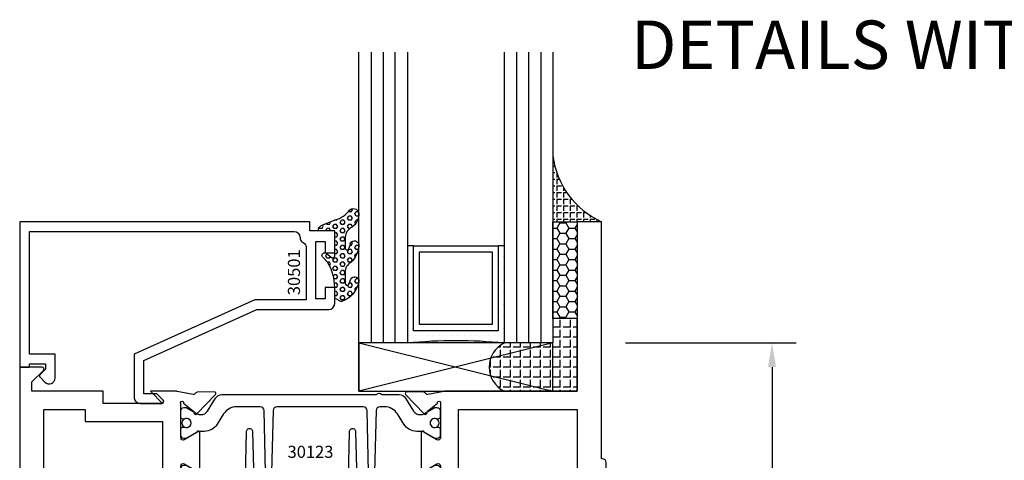
# Model space of a CAD drawing. Units: inches. Extents: x -37 to 186, y -91 to 4.
# Drawn here: x 173 to 178, y -26 to -24 of the extents above; entities that cross this region are included whole.
import ezdxf
from ezdxf.enums import TextEntityAlignment as Align

# ---------------------------------------------------------------- set-up
doc = ezdxf.new("R2010")
doc.units = ezdxf.units.IN
doc.header["$LTSCALE"] = 0.5
doc.header["$MEASUREMENT"] = 0
for name, color, linetype in [('Beads', 5, 'Continuous'), ('Dimensions', 3, 'Continuous'), ('GLASS', 8, 'Continuous'), ('NEOPRENE', 2, 'Continuous'), ('Object', 6, 'Continuous'), ('OBJECTS', 6, 'Continuous'), ('sealant', 1, 'Continuous'), ('Text', 4, 'Continuous'), ('VINYL', 6, 'Continuous')]:
    doc.layers.add(name, color=color, linetype=linetype)
doc.styles.add('Arial', font='arial.ttf')
doc.styles.add('Simplex', font='simplex.shx')
doc.styles.get("Standard").update_dxf_attribs({"font": 'arial.ttf'})
doc.dimstyles.new('Standard$0', dxfattribs={"dimtxt": 0.125, "dimasz": 0.125, "dimexe": 0.125, "dimexo": 0.125, "dimgap": 0.0625, "dimtad": 1, "dimdec": 5, "dimzin": 0, "dimdsep": 46, "dimlunit": 5, "dimtxsty": 'Simplex', "dimcen": 0, "dimadec": 1, "dimazin": 2, "dimtfac": 1, "dimtdec": 5, "dimtofl": 0, "dimtmove": 0, "dimatfit": 3, "dimfxl": 1, "dimfrac": 2, "dimtolj": 1, "dimtzin": 0, "dimlwd": -1, "dimlwe": -1, "dimarcsym": 0})

# ---------------------------------------------------------------- blocks, each defined once
blk = doc.blocks.new('*D318')
at = {"layer": 'Defpoints', "color": 0, "transparency": 16777216}
for p in [(176.4110601867606, -25.63816701551478), (176.6413513979006, -29.57566701526477), (177.2911474142057, -29.57566701526477)]:
    blk.add_point(p, dxfattribs=at)
at = {"layer": 'Dimensions', "color": 0, "transparency": 16777216}
for p, q in [((176.5360601867606, -25.63816701551478), (177.4161474142057, -25.63816701551478)), ((177.2911474142057, -25.76316701551478), (177.2911474142057, -29.45066701526477)), ((176.7663513979006, -29.57566701526477), (177.4161474142057, -29.57566701526477))]:
    blk.add_line(p, q, dxfattribs=at)
for points in [[(177.2703140808724, -25.76316701551478), (177.3119807475391, -25.76316701551478), (177.2911474142057, -25.63816701551478)], [(177.2703140808724, -29.45066701526477), (177.3119807475391, -29.45066701526477), (177.2911474142057, -29.57566701526477)]]:
    blk.add_solid(points, dxfattribs=at)
at = {"layer": 'Dimensions', "color": 0, "transparency": 16777216, "insert": (177.1639731304404, -27.60691701538982), "char_height": 0.125, "attachment_point": 5, "rotation": 90, "style": 'Arial'}
blk.add_mtext('\\A1;3 15/16" GLASS', dxfattribs=at)
blk = doc.blocks.new('IB-2807')
at = {"color": 13, "ltscale": 0.5}
blk.add_lwpolyline([(-0.2916564662711636, -0.0822166580907471, -0.4073799803307416), (-0.2719768496507555, -0.0629919999999977), (0.1736830829841409, -0.0629920000000048, -0.4073799803307086), (0.1933626996045632, -0.0822166580907542), (0.2007870000001048, -0.3996055000000069, 1.000000000000142), (0.2322830000000948, -0.3996055000000034), (0.2397073003956365, -0.0822166580907506, -0.4073799803307409), (0.2593869170160588, -0.0629920000000013), (0.3814491121870418, -0.0629920000000048, -0.2586175843558855), (0.4482244192783967, -0.1000061571342847), (0.4812940614538377, -0.1529286473706719, 0.2586175843559083), (0.5480693685451996, -0.1899428045049518), (0.5683500338383994, -0.1899428045049518, -0.131652055654937), (0.5840979864426572, -0.1941624410234706), (0.6380389491216861, -0.2253051453753194, 0.1316520556549324), (0.641975937272747, -0.2263600545049513), (0.6535419999999306, -0.2263600545049513, 0.4142135623730951), (0.6692899999999327, -0.210612054504951), (0.6692899999999327, -0.1791158182849486, 0.4142135623730951), (0.657478999999924, -0.1673048182849506), (0.6511986081195147, -0.1673048182849488, -1.696129800293399), (0.6511980673190437, -0.1259661923009467), (0.657478999999924, -0.1259661923009485, 0.4142135623730951), (0.6692899999999327, -0.1141551923009487), (0.6692899999999327, -0.0826595545049536, 0.4142135623730951), (0.6535419999999306, -0.0669115545049515), (0.6419756074417791, -0.0669115545049515, 0.1316530737711172), (0.6380385919933645, -0.0679664793947197), (0.5840982644672011, -0.099109104945871, -0.1316530737712209), (0.5683502026735426, -0.103328804504951), (0.5649722946239564, -0.103328804504951, -0.258617584355875), (0.5315846410782826, -0.0848217259378146), (0.4901466503536654, -0.0185070785671364, 0.2586175843558927), (0.4567589968079915, 0), (-0.3367232145247385, 0, -0.2134217652834673), (-0.3425921476096931, 0.0026246666666658, 0.4472135955000521), (-0.3660678799494832, 0.0026246666666658, -0.2134217652834543), (-0.3719368130344236, 0), (-0.4567589968079915, 0, 0.2586175843559007), (-0.4901466503536654, -0.01850707856714), (-0.5315846410782826, -0.0848217259378146, -0.2586175843558749), (-0.5649722946239564, -0.103328804504951), (-0.5683501043609099, -0.103328804504951, -0.1316524644635349), (-0.5840981008084896, -0.0991091426735373), (-0.6380388084508227, -0.0679664699628013, 0.1316524644635058), (-0.6419758075627158, -0.0669115545049479), (-0.6535420275590696, -0.0669115545049479, 0.4142135623730951), (-0.6692900275590717, -0.0826595545049465), (-0.6692900275590717, -0.1141551923009452, 0.4142135623731505), (-0.6574790275590701, -0.1259661923009467), (-0.6511981233421978, -0.1259661923009467, -1.696130134016091), (-0.6511986143318964, -0.1673048143479487), (-0.6574790275590701, -0.167304814347947, 0.4142135623730951), (-0.6692900275590717, -0.1791158143479468), (-0.6692900275590717, -0.2106120230089488, 0.4142135623730951), (-0.6535420275590696, -0.2263600230089473), (-0.6419758086373549, -0.2263600230089455, 0.1316525292357516), (-0.638038807788817, -0.2253051065484382), (-0.5840981951074227, -0.1941624703469884, -0.1316525292358009), (-0.5683501917132432, -0.1899428045049518), (-0.5480693685451996, -0.1899428045049518, 0.2586175843558967), (-0.4812940614538377, -0.1529286473706719), (-0.4482244192783896, -0.1000061571342741, -0.2586175843559042), (-0.3814491121870276, -0.0629919999999977), (-0.3576806836826591, -0.0629919999999977, -0.4073799803307418), (-0.338001067062244, -0.0822166580907471), (-0.3305767666667094, -0.3996055000000069, 1.000000000000142), (-0.2990807666667052, -0.3996055000000034)], format="xyb", close=True, dxfattribs=at)
for centre in [(-0.6397625275590713, -0.1466356391509436), (0.6397624999999323, -0.1466356548989385)]:
    blk.add_circle(centre, 0.0236219999999998, dxfattribs=at)
blk = doc.blocks.new('T30123')
for points in [[(1.125234470809338, 0.3589893562518114, 0.2914734195860816), (1.133458631489638, 0.3609789943733972), (1.139336646345036, 0.3670871615458537, -0.1989123673796302), (1.144859115002383, 0.3694998719940372), (1.233927015904789, 0.3712101066391824, -0.6681786379193442), (1.239751814190888, 0.3578776879088537), (1.143429917120307, 0.2577843291563227, -0.7332303362619133), (1.129977071510431, 0.2644623715107173, 0.2679491924313002), (1.127142447380684, 0.2718084609504245), (1.075245680534486, 0.3136838309247594, 1.526198365856423), (1.060661209107394, 0.3125500727599473), (1.060706213468925, 0.1348442683569146, 0.5773502691897564), (1.078422713468931, 0.1246156423128184), (1.140267913213413, 0.160321985033363, 0.1826758136816352), (1.143794063341168, 0.1646308367686515, -0.8496353663925473), (1.159131213468917, 0.1621206044745236), (1.159134529784687, -0.0371182185031671, -0.8496353663927751), (1.143797379656909, -0.0396284507972951, 0.1826758136816432), (1.140271229529155, -0.0353195990620634), (1.078426029784672, 0.0003867436585097, 0.5773502691898434), (1.060709529784666, -0.0098418823855866), (1.060661209107394, -0.1875477115037256, 1.526198365856424), (1.075245680534486, -0.1886814696685519), (1.127142447380684, -0.1468060996942029, 0.2679491924313002), (1.129977071510431, -0.1394600102544814, -0.7332303362619133), (1.143429917120307, -0.1327819679000868), (1.239751814190888, -0.2328753266526178, -0.6681786379193442), (1.233927015904789, -0.246207745382975), (1.144859115002383, -0.2444975107378298, -0.1989123673796302), (1.139336646345036, -0.2420848002896321), (1.133458631489638, -0.2359766331171897, 0.2914734195860815), (1.125234470809338, -0.2339869949955897), (1.042697888613304, -0.2494674195268942, -0.046385011229149), (1.036983138791342, -0.2499987037629978), (0.3552912111400062, -0.2499798838022968), (0.3552912111400062, -0.375), (0.2052912111400147, -0.375), (0.2052912111400147, -0.2879999999999825, -0.414213562373147), (0.2252912111400107, -0.2679999999999723), (0.2452912111400067, -0.2679999999999723), (0.2452912111400067, -0.3239999999999839), (0.308302992531047, -0.3239999999999839), (0.308302992531047, -0.0239999999999725), (0.2452912111400067, -0.0239999999999725), (0.2452912111400209, -0.0799999999999841), (0.2252912111400391, -0.0799999999999841, -0.4142135623730431), (0.2052912111400431, -0.0599999999999739), (0.2052912111400289, 0.0070000000000334, -0.414213562372939), (0.2252912111400249, 0.0270000000000437), (0.2302912111400133, 0.0270000000000437), (0.2302912111400062, 1.250001194555892), (0.3552912111400062, 1.250001194555892), (0.3552912111400062, 0.3749991298288222), (1.036983138791342, 0.3750010650192053, -0.046385011229149), (1.042697888613304, 0.3744697807831301)], [(3.107623506631334, 0.4829289319380337, -0.668178637919487), (3.114694574443227, 0.499999999749889), (3.23019457444311, 0.499999999749889), (3.230194574443139, -1.125000000000056), (3.080194574443147, -1.125000000000056), (3.080194574443147, -1.038000000000039, -0.414213562372939), (3.100194574443143, -1.018000000000029), (3.120194574443139, -1.018000000000029), (3.120194574443139, -1.074000000000054), (3.18320635583418, -1.074000000000054), (3.18320635583418, -0.7740000000000437), (3.120194574443139, -0.7740000000000437), (3.120194574443154, -0.8300000000000409), (3.100194574443172, -0.8300000000000409, -0.4142135623728351), (3.080194574443176, -0.8100000000000449), (3.080194574443162, -0.7430000000000235, -0.414213562373147), (3.100194574443158, -0.7230000000000132), (3.10519457444311, -0.7230000000000132), (3.10519457444311, -0.2499798846306476), (2.423532651356325, -0.2499987037629978, -0.0463850112291493), (2.417817901534363, -0.2494674195268942), (2.335281319338328, -0.2339869949955897, 0.2914734195860816), (2.327057158658028, -0.2359766331171897), (2.321179143802631, -0.2420848002896321, -0.19891236737963), (2.315656675145284, -0.2444975107378298), (2.226588774242877, -0.246207745382975, -0.6681786379193438), (2.220763975956778, -0.2328753266526178), (2.317085873027359, -0.1327819679000868, -0.7332303362620606), (2.330538718637235, -0.1394600102544814, 0.2679491924311875), (2.333373342766982, -0.1468060996942029), (2.38527010961318, -0.1886814696685519, 1.526198365856423), (2.399854581040273, -0.1875477115037256), (2.39977625579845, -0.0098430771915332, 0.5773502691897566), (2.382059755798444, 0.000385548852563), (2.320214556053961, -0.0353207938679816, 0.18267581368183), (2.316688405926207, -0.0396296456032417, -0.8496353663925269), (2.301351255798458, -0.0371194133091137), (2.301354572114199, 0.162119409668577, -0.8496353663925476), (2.316691722241948, 0.1646296419627049, 0.1826758136817296), (2.320217872369731, 0.1603207902274164), (2.382063072114213, 0.1246144475068718, 0.5773502691893692), (2.399779572114219, 0.134843073550968), (2.399824576475744, 0.3125500727599473, 1.526198365856423), (2.385240105048659, 0.3136838309247594), (2.33334333820246, 0.2718084609504245, 0.2679491924311875), (2.330508714072706, 0.2644623715107173, -0.7332303362620606), (2.317055868462837, 0.2577843291563227), (2.220733971392249, 0.3578776879088537, -0.668178637919344), (2.226558769678348, 0.3712101066391824), (2.315626670580755, 0.3694998719940372, -0.1989123673796301), (2.321149139238102, 0.3670871615458537), (2.327027154093507, 0.3609789943733972, 0.2914734195860816), (2.335251314773792, 0.3589893562518114), (2.417787896969834, 0.3744697807831301, -0.046385011229149), (2.423502646791796, 0.3750010650192053), (2.555560259199594, 0.3750006901334189), (2.493559574349738, 0.3124999997605755), (2.799159574349538, 0.3124999997605755), (2.799159574349538, 0.3750000438938059), (3.16769457444311, 0.3750000438831194), (3.16769457444311, 0.422857864126172)]]:
    blk.add_lwpolyline(points, format="xyb", close=True)
for points in [[(0.9669262429016143, -0.1562477693524897), (0.9669260212217167, 0.2812493154549145), (0.3552912111400062, 0.2812489773669284), (0.3552912111400062, -0.1562477828111071)], [(3.10519457444311, 0.2812489773669142), (2.892879574349528, 0.2812489726950673), (2.892879574349528, 0.2187499999287894), (2.493559574349738, 0.2187499997606181), (2.4935597643614, -0.1562481208990931), (3.10519457444311, -0.1562477828111071)]]:
    blk.add_lwpolyline(points, close=True)
blk.add_blockref('IB-2807', (1.730184599673272, 0.3577338206397655))
at = {"rotation": 180}
blk.add_blockref('IB-2807', (1.730184599673272, -0.2327338242803307), dxfattribs=at)
blk = doc.blocks.new('30501-16-go')
at = {"layer": 'GLASS'}
h = blk.add_hatch(dxfattribs=at)
h.set_pattern_fill('DOTS', color=256, scale=0.5, style=0)
h.set_pattern_definition([(0, (-99.14109194399175, -0.2230551489716959), (0.015625, 0.03125), [0, -0.03125])])
edge = h.paths.add_edge_path()
edge.add_line((-0.5002510000017537, -0.625), (-0.5002510000017537, -0.125))
edge.add_line((-0.5002510000017537, -0.125), (-0.5315000000017563, -0.125))
edge.add_line((-0.5315000000017563, -0.125), (-0.5315000000017563, -0.5625))
edge.add_line((-0.5315000000017563, -0.5625), (-0.9690000000017562, -0.5625))
edge.add_line((-0.9690000000017562, -0.5625), (-0.9690000000017562, -0.125))
edge.add_line((-0.9690000000017562, -0.125), (-1.000251000001753, -0.125))
edge.add_line((-1.000251000001753, -0.125), (-1.000251000001753, -0.625))
edge.add_arc((-0.7502510000017537, -3.117515968123313), 2.505022125920191, 444.27237406377833, 455.7276259362216, ccw=False)
at = {"layer": 'Object'}
h = blk.add_hatch(dxfattribs=at)
h.set_pattern_fill('HONEY', color=256, scale=0.25, style=0)
h.set_pattern_definition([(360, (-107.0690796476112, 49.21552260991035), (0.046875, -0.02706329375), [0.03125, -0.0625]), (240, (-107.0690796476112, 49.21552260991035), (-0.0468749998975806, -0.0270632939273956), [0.03125, -0.0625]), (300, (-107.0690796476112, 49.21552260991035), (1.024194e-10, -0.0541265876773956), [-0.0625, 0.03125])])
h.paths.add_polyline_path([(-0.1252500000017562, 0), (-0.1252500000017562, -0.5), (-0.2502500000017562, -0.5), (-0.2502500000017562, 0)])
at = {"layer": 'sealant'}
h = blk.add_hatch(dxfattribs=at)
h.set_pattern_fill('ANGLE', color=256, scale=0.125, style=0)
h.set_pattern_definition([(360, (-107.069329647613, 49.21552260991053), (0, -0.034375), [0.025, -0.009375]), (270, (-107.069329647613, 49.21552260991053), (-0.034375, 0), [0.025, -0.009375])])
edge = h.paths.add_edge_path()
edge.add_ellipse((0.1801081508687758, 0.3943889205008446), major_axis=(-0.3369157108243496, 0.2737835439382414), ratio=0.9986172314592467, start_angle=46.33731061525714, end_angle=104.5528420560085)
edge.add_line((-4.26e-14, 1.847e-13), (-0.1250000000000426, 1.847e-13))
edge.add_line((-0.1250000000000426, 1.847e-13), (-0.2502500000017562, 0))
edge.add_line((-0.2502500000017562, 0), (-0.2502500000017989, 0.3397213324854675))
at = {"layer": 'VINYL'}
h = blk.add_hatch(dxfattribs=at)
h.set_pattern_fill('HEX', color=256, scale=0.1, style=0)
h.set_pattern_definition([(180, (-50.25451555461525, 8.899193399485341), (0, 0.0216506351), [0.0125, -0.025]), (60, (-50.25451555461525, 8.899193399485341), (0.0187500000046671, -0.01082531755), [0.0125, -0.025]), (120, (-50.26701555461524, 8.899193399485341), (0.0187500000046671, 0.01082531755), [0.0125, -0.025])])
edge = h.paths.add_edge_path()
edge.add_arc((-1.411927757151559, 0.1467713772901362), 0.1433046756552334, 286.0291523776522, 323.3676805344812)
edge.add_arc((-1.278743160912057, 0.0393281465769917), 0.0284941609102994, 349.90270980612416, 489.6586147253133, ccw=False)
edge.add_arc((-1.334948394817473, 0.0409869792319029), 0.084520426747603, 305.4297651112602, 355.4843346833429, ccw=False)
edge.add_arc((-1.25558665084425, -0.0870441411703809), 0.0664990374462536, 477.1692913148405, 533.4908034137713)
edge.add_line((-1.321657013719971, -0.0795056313210978), (-1.321657013719971, -0.135580717266734))
edge.add_arc((-1.311657013719994, -0.135580717266734), 0.0099999999999718, 180.0000000000154, 311.4098895020189)
edge.add_arc((-1.388366015324805, -0.0964488179061221), 0.0954846722096565, 330.7664842507765, 344.7179919357683)
edge.add_arc((-1.273254921149174, -0.1219984282356421), 0.0230059211474123, 340.2127599827084, 539.0468466260029, ccw=False)
edge.add_arc((-1.382213408332034, -0.1141372562539118), 0.1315402677705785, 313.1595115276721, 353.1673451862648, ccw=False)
edge.add_arc((-1.261657013719982, -0.2617126980050273), 0.0599999999999916, 480.6401506698768, 540.0000000000244)
edge.add_line((-1.321657013719971, -0.2617126980050557), (-1.321657013719971, -0.3177877839506777))
edge.add_arc((-1.311657013719965, -0.3177877839506777), 0.0100000000000098, 539.9999999999669, 671.4098895019706)
edge.add_arc((-1.344592456990753, -0.2940928111508896), 0.0503717733975811, 321.7353959822304, 347.160986704599)
edge.add_arc((-1.272902357497883, -0.3071358387529699), 0.0226533574961278, 347.6172539702532, 535.3162141011454, ccw=False)
edge.add_arc((-1.386917335607662, -0.2807249912180225), 0.1396860617773839, 290.00140514612144, 347.0647637475637, ccw=False)
edge.add_arc((-1.341710607353633, -0.4023221824730286), 0.0099999999999936, 238.3691089050635, 284.9036154578284, ccw=False)
edge.add_line((-1.346955057748516, -0.4108366254997691), (-1.370493450396622, -0.3963382100156707))
edge.add_arc((-1.365249000001753, -0.3878237669889159), 0.0100000000000107, 179.9999999999383, 238.3691089051507, ccw=False)
edge.add_line((-1.375249000001758, -0.3878237669889017), (-1.375249000001758, -0.3399999999950296))
edge.add_arc((-1.618008309349946, -0.3382824862889464), 0.2427653849471604, 359.5946411076301, 392.0028613414583)
edge.add_line((-1.412138011651563, -0.2096261508284698), (-1.435907037473754, -0.1837503730149024))
edge.add_arc((-1.427483771371825, -0.1732202140738366), 0.0134846453104278, 33.79700200013582, 231.3430486128991, ccw=False)
edge.add_line((-1.416277848047442, -0.1657193513503898), (-1.389100831393477, -0.1856496620491157))
edge.add_arc((-1.385249000001763, -0.176421260512015), 0.010000000000009, 247.3448897647275, 359.9999999999825)
edge.add_line((-1.375249000001758, -0.176421260512015), (-1.375249000001758, -0.0469999999950233))
edge.add_line((-1.375249000001758, -0.0469999999950233), (-1.459898729340181, -0.0469999999950233))
edge.add_arc((-1.42867863760388, -0.046999999994938), 0.0312200917362977, 105.00000000014921, 180.00000000015, ccw=False)
edge.add_line((-1.436758991935164, -0.0168437070877587), (-1.372357550831623, 0.0090381974224982))
at = {"layer": 'Beads'}
blk.add_lwpolyline([(-1.472249000001795, -0.3974999999950341), (-1.472249000001767, -0.1024999999950182), (-1.42524900000177, -0.1024999999950182), (-1.42524900000177, -0.1599999999950228), (-1.375249000001758, -0.1599999999950228), (-1.375249000001758, -0.0469999999950233), (-1.504249000001777, -0.0469999999950233), (-1.504249000001777, 4.9738e-12), (-3, 4.8459e-12), (-3, -0.750000000000057), (-2.949999999999988, -0.750000000000057), (-2.949999999999988, -0.7340000000000657), (-2.867000000000018, -0.7340000000065601), (-2.867000000000004, -0.7608578643828281), (-2.895071067811883, -0.7889289321946933, 0.4142135623730951), (-2.895071067811883, -0.803071067818422), (-2.869920310216784, -0.8282218254135074, 0.6681786379193156), (-2.816999999999993, -0.8063015151967363), (-2.817000000000007, -0.684000000006563), (-2.949999999999988, -0.6840000000000545), (-2.949999999999988, -0.0499999999951513), (-1.585249000001795, -0.0499999999950234, -0.4142135623730951), (-1.554249000001789, -0.0809999999950293, 0.2729194727216535), (-1.538249000001769, -0.1081293199275279, -0.2729194727218499), (-1.522249000001778, -0.1352586398600408), (-1.522249000001778, -0.402999999995032), (-1.787004845670551, -0.4029999999950747), (-2.410364999875469, -0.6842033922563502), (-2.410364999875469, -0.9065000000065595, 0.4142135623726588), (-2.379364999875477, -0.9375000000065654), (-2.267064999875486, -0.9375000000065512, 0.6681786379187921), (-2.259993932063622, -0.9204289321946816), (-2.29292286425175, -0.887500000006554), (-2.360364999875471, -0.887500000006554), (-2.360364999875471, -0.7165000000065618), (-1.776249000001755, -0.4529999999976156), (-1.406249000001764, -0.4529999999950292, 0.4142135623730951), (-1.375249000001758, -0.4219999999950233), (-1.375249000001758, -0.3399999999950296), (-1.42524900000177, -0.3399999999950296), (-1.42524900000177, -0.3974999999950341)], format="xyb", close=True, dxfattribs=at)
at = {"layer": 'GLASS'}
for p, q in [((-1.187749500001757, 0.8750000000000142), (-1.187749500001757, -0.625)), ((-1.125251000001753, 0.875), (-1.125251000001753, -0.625)), ((-1.062751000001753, -0.625), (-1.062751000001753, 0.875)), ((-0.4377510000017537, 0.875), (-0.4377510000017537, -0.625)), ((-0.3752510000017537, 0.875), (-0.3752510000017537, -0.625)), ((-0.3127510000017537, 0.875), (-0.3127510000017537, -0.625)), ((-0.9690000000017562, -0.125), (-0.5315000000017563, -0.125))]:
    blk.add_line(p, q, dxfattribs=at)
for points in [[(-1.000251000001753, 0.875), (-1.000251000001753, -0.625), (-1.250249000001758, -0.625), (-1.250249000001758, 0.875)], [(-0.2502500000017562, 0.875), (-0.2502500000017562, -0.625), (-0.5002510000017537, -0.625), (-0.5002510000017537, 0.875)]]:
    blk.add_lwpolyline(points, dxfattribs=at)
blk.add_lwpolyline([(-0.5002510000017537, -0.625), (-0.5002510000017537, -0.125), (-0.5315000000017563, -0.125), (-0.5315000000017563, -0.5625), (-0.9690000000017562, -0.5625), (-0.9690000000017562, -0.125), (-1.000251000001753, -0.125), (-1.000251000001753, -0.625, -0.0500246311874987)], format="xyb", close=True, dxfattribs=at)
blk.add_lwpolyline([(-0.5627500000017563, -0.53125), (-0.9377500000017562, -0.53125), (-0.9377500000017562, -0.15625), (-0.5627500000017563, -0.15625)], close=True, dxfattribs=at)
at = {"layer": 'Object'}
blk.add_lwpolyline([(-0.1252500000017562, 0), (-0.1252500000017562, -0.5), (-0.2502500000017562, -0.5), (-0.2502500000017562, 0), (-0.1252500000017562, 0)], dxfattribs=at)
at = {"layer": 'sealant'}
blk.add_arc((0.1807491105574996, 0.3951776800662685), 0.4345522290702096, 187.3319222010466, 245.4212621230874, dxfattribs=at)
at = {"layer": 'VINYL', "linetype": 'Continuous'}
blk.add_lwpolyline([(-1.372357550831623, 0.0090381974224982, 0.1643769935330663), (-1.296928473669979, 0.0612646824447722, -0.6986214630372222), (-1.250690332586643, 0.034332545619435, -0.2219444830041278), (-1.285951518662088, -0.0278825253736272, 0.2508185944646819), (-1.321657013719971, -0.0795056313210978), (-1.321657013719971, -0.135580717266734, 0.6457529643032266), (-1.305042600440799, -0.1430806863980933, 0.0609502437350012), (-1.296257658979286, -0.1216157270987708, -1.179515117391181), (-1.251607357381203, -0.1297865853188398, -0.1763622244263465), (-1.292235681649401, -0.2100895920575851, 0.2649576977510799), (-1.321657013719971, -0.2617126980050557), (-1.321657013719971, -0.3177877839506777, 0.6457529643032266), (-1.305042600440742, -0.3252877530820797, 0.1113974589737611), (-1.295480064891464, -0.3052860456031112, -1.069548615484546), (-1.250775987341953, -0.3119936520027835, -0.2542619523630954), (-1.339138669628027, -0.4119857809919836, -0.2058822190263722), (-1.346955057748516, -0.4108366254997691), (-1.370493450396622, -0.3963382100156707, -0.260336561174738), (-1.375249000001758, -0.3878237669889017), (-1.375249000001758, -0.3399999999950296, 0.1423576699334584), (-1.412138011651563, -0.2096261508284698), (-1.435907037473754, -0.1837503730149024, -1.166164299148104), (-1.416277848047442, -0.1657193513503898), (-1.389100831393477, -0.1856496620491157, 0.535381609156337), (-1.375249000001758, -0.176421260512015), (-1.375249000001758, -0.0469999999950233), (-1.459898729340181, -0.0469999999950233, -0.3394542588633798), (-1.436758991935164, -0.0168437070877587)], format="xyb", close=True, dxfattribs=at)
at = {"layer": 'Text', "flags": 8}
blk.add_attdef('30501', text='', height=0.0625, rotation=90, dxfattribs=at).set_placement((-1.585601660301918, -0.2609396599612808), align=Align.MIDDLE_CENTER)
blk = doc.blocks.new('30-1-sb-o')
at = {"layer": 'NEOPRENE'}
blk.add_lwpolyline([(-0.2502490000017588, -0.625), (-1.250249000001758, -0.625), (-1.250249000001758, -0.875), (-0.2502490000017588, -0.875), (-0.2502490000017588, -0.625), (-1.250249000001758, -0.875), (-1.250249000001758, -0.625), (-0.2502490000017588, -0.875)], close=True, dxfattribs=at)
blk = doc.blocks.new('30-hb-o')
at = {"layer": 'sealant'}
h = blk.add_hatch(dxfattribs=at)
h.set_pattern_fill('ANGLE', color=256, scale=0.1875, style=0)
h.set_pattern_definition([(180, (-97.90693696712334, 65.03735315816743), (0, 0.0515625), [0.0375, -0.0140625]), (90, (-97.90693696712334, 65.03735315816743), (0.0515625, 0), [0.0375, -0.0140625])])
edge = h.paths.add_edge_path()
edge.add_arc((-1.381563101565745, -0.5169322676735533), 1.25636066376269, 359.5014453208419, 360.4985546791581)
edge.add_line((-0.1252500000017562, -0.5060002830001054), (-0.1252500000017562, -0.5000001430001362))
edge.add_line((-0.1252500000017562, -0.5000001430001362), (-0.2502500000017562, -0.5000001430001362))
edge.add_line((-0.2502500000017562, -0.5000001430001362), (-0.2502510000018674, -0.625000000000057))
edge.add_line((-0.2502510000018674, -0.625000000000057), (-0.5002500000017563, -0.625000000000057))
edge.add_arc((-0.4393032918844482, -0.750007905636169), 0.139073641290733, 115.9912163242692, 244.0079128044664)
edge.add_line((-0.5002519000612438, -0.8750148848940285), (-0.1252500000017562, -0.875002048406543))
edge.add_line((-0.1252500000017562, -0.875002048406543), (-0.1252500000017562, -0.5278642523470012))
blk.add_lwpolyline([(-0.1252500000017562, -0.5278642523470012), (-0.1252500000017562, -0.5278642523470012, 0.004350737777543), (-0.1252500000017562, -0.5060002830001054), (-0.1252500000017562, -0.5000001430001362), (-0.2502500000017562, -0.5000001430001362), (-0.2502510000018674, -0.625000000000057), (-0.5002500000017563, -0.625000000000057, 0.6249706546296011), (-0.5002519000612438, -0.8750148848940285), (-0.1252500000017562, -0.875002048406543)], format="xyb", close=True, dxfattribs=at)

msp = doc.modelspace()

# ---------------------------------------------------------------- block references
ref = msp.add_blockref('30501-16-go', (176.4109635500637, -25.01316582057848))
ref.add_attrib('30501', '30501', dxfattribs={"layer": 'Text', "height": 0.0625, "rotation": 90}).set_placement((174.8253618897618, -25.27410548053976), align=Align.MIDDLE_CENTER)
for name in ['30-hb-o', '30-1-sb-o']:
    msp.add_blockref(name, (176.4109635500637, -25.01316582057848))
at = {"layer": 'OBJECTS', "xscale": -1}
msp.add_blockref('T30123', (176.6412547612037, -26.26316701513437), dxfattribs=at)

# ---------------------------------------------------------------- texts
at = {"layer": 'Text', "linetype": 'Continuous', "style": 'Arial'}
msp.add_text('DETAILS WITH SCAB BARS', height=0.25, dxfattribs=at).set_placement((178.6238413229057, -23.97513760982434), align=Align.TOP_CENTER)
at = {"layer": 'Text'}
msp.add_text('30123', height=0.0625, dxfattribs=at).set_placement((174.9107851847261, -26.20066702104789), align=Align.MIDDLE_CENTER)

# ---------------------------------------------------------------- dimensions: what is measured, and where the dimension line sits
at = {"layer": 'Dimensions'}
dim = msp.add_linear_dim(base=(177.2911474142057, -29.57566701526477), p1=(176.4110601867606, -25.63816701551477), p2=(176.6413513979006, -29.57566701526476), angle=270, text='<> GLASS', dimstyle='Standard$0', override={"dimpost": '"', "dimtxsty": 'Arial'}, dxfattribs=at)
dim.commit()
dim.dimension.update_dxf_attribs({"geometry": '*D318', "text_midpoint": (177.1639731304404, -27.60691701538982)})

doc.saveas('drawing.dxf')
